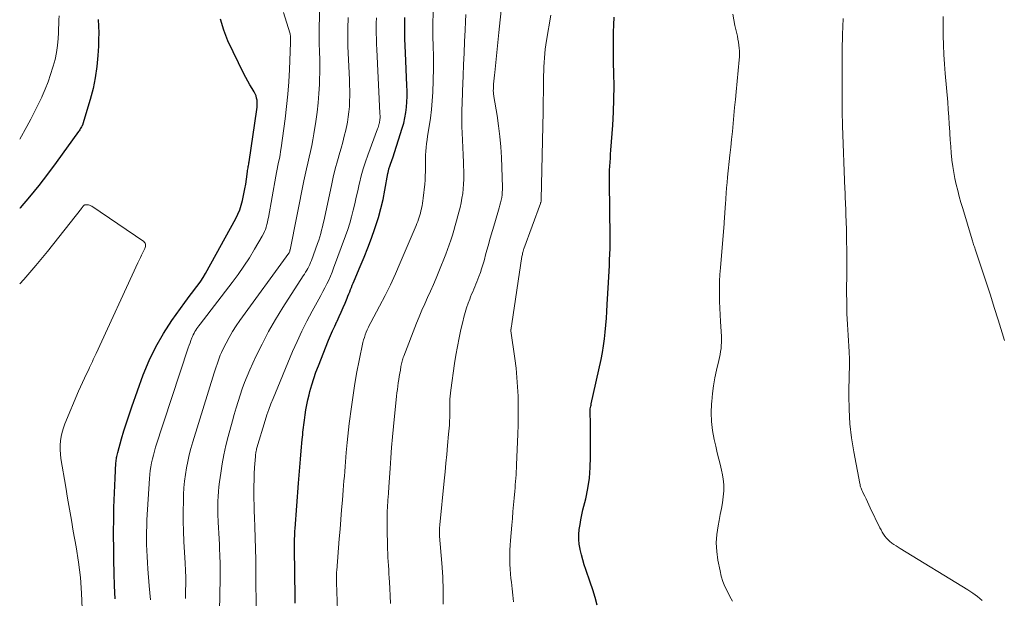
# Model space of a CAD drawing. Units: feet. Extents: x 2055000 to 2060017, y 564994 to 567853.
# Drawn here: x 2055000 to 2055148, y 566331 to 566417 of the extents above; entities that cross this region are included whole.
import ezdxf

# ---------------------------------------------------------------- set-up
doc = ezdxf.new("R2010")
doc.units = ezdxf.units.FT
doc.header["$LTSCALE"] = 100
doc.header["$MEASUREMENT"] = 0
doc.layers.add('CONTOUR INDEX', color=32, linetype='Continuous', lineweight=25)
doc.layers.add('CONTOUR INTERMEDIATE', color=40, linetype='Continuous', lineweight=15)

msp = doc.modelspace()

# ---------------------------------------------------------------- linework, layer by layer
at = {"layer": 'CONTOUR INDEX', "flags": 128}
for points, elevation in [([(2055011.79, 566417.51), (2055011.83, 566416.5), (2055011.85, 566415.5), (2055011.84, 566414.49), (2055011.8, 566413.48), (2055011.72, 566412.12), (2055011.57, 566410.44), (2055011.34, 566408.77), (2055011, 566407.13), (2055010.57, 566405.5), (2055009.49, 566401.85), (2055009.47, 566401.79), (2055009.45, 566401.74), (2055009.43, 566401.69), (2055009.4, 566401.63), (2055009.38, 566401.58), (2055009.35, 566401.53), (2055009.32, 566401.48), (2055009.29, 566401.42), (2055009.18, 566401.24), (2055009.09, 566401.1), (2055009, 566400.96), (2055008.91, 566400.82), (2055008.82, 566400.69), (2055005.47, 566396.04), (2055004.18, 566394.3), (2055002.86, 566392.59), (2055001.49, 566390.91), (2055000.09, 566389.26), (2055000, 566389.15)], 860), ([(2055014.29, 566330.63), (2055014.22, 566332.55), (2055014.15, 566334.47), (2055014.12, 566336.39), (2055014.1, 566338.31), (2055014.09, 566339.97), (2055014.09, 566341.06), (2055014.1, 566342.15), (2055014.11, 566343.24), (2055014.13, 566344.33), (2055014.16, 566345.42), (2055014.2, 566346.52), (2055014.25, 566347.61), (2055014.3, 566348.7), (2055014.43, 566351.02), (2055014.45, 566351.22), (2055014.47, 566351.41), (2055014.5, 566351.6), (2055014.53, 566351.79), (2055014.57, 566351.97), (2055014.61, 566352.16), (2055014.66, 566352.35), (2055014.71, 566352.54), (2055015.28, 566354.6), (2055015.62, 566355.81), (2055015.99, 566357.02), (2055016.39, 566358.22), (2055016.8, 566359.41), (2055018.52, 566364.19), (2055019.4, 566366.34), (2055020.39, 566368.42), (2055021.55, 566370.42), (2055022.83, 566372.35), (2055024.78, 566375.06), (2055025.18, 566375.59), (2055025.57, 566376.13), (2055025.97, 566376.65), (2055026.38, 566377.18), (2055026.77, 566377.71), (2055027.15, 566378.25), (2055027.5, 566378.81), (2055027.84, 566379.39), (2055032.39, 566387.67), (2055032.71, 566388.31), (2055032.99, 566388.96), (2055033.21, 566389.64), (2055033.4, 566390.33), (2055033.46, 566390.6), (2055033.62, 566391.34), (2055033.76, 566392.08), (2055033.89, 566392.82), (2055034, 566393.56), (2055034.15, 566394.68), (2055034.18, 566394.87), (2055034.21, 566395.06), (2055034.24, 566395.24), (2055034.28, 566395.43), (2055034.31, 566395.61), (2055034.35, 566395.8), (2055034.38, 566395.99), (2055034.41, 566396.17), (2055035.55, 566403.99), (2055035.59, 566404.33), (2055035.61, 566404.68), (2055035.61, 566405.03), (2055035.59, 566405.38), (2055035.53, 566405.72), (2055035.44, 566406.05), (2055035.31, 566406.36), (2055035.15, 566406.67), (2055034.85, 566407.15), (2055034.53, 566407.69), (2055034.21, 566408.24), (2055033.92, 566408.8), (2055033.63, 566409.37), (2055031.23, 566414.28), (2055030.59, 566415.91), (2055030.12, 566417.57)], 860), ([(2055041.31, 566329.95), (2055041.3, 566330.84), (2055041.21, 566338.16), (2055041.2, 566338.54), (2055041.2, 566338.91), (2055041.21, 566339.28), (2055041.22, 566339.66), (2055041.23, 566340.03), (2055041.25, 566340.4), (2055041.27, 566340.78), (2055041.29, 566341.15), (2055041.79, 566347.95), (2055041.88, 566349.16), (2055041.98, 566350.37), (2055042.09, 566351.58), (2055042.2, 566352.79), (2055042.36, 566354.48), (2055042.4, 566354.85), (2055042.44, 566355.21), (2055042.47, 566355.58), (2055042.51, 566355.95), (2055042.55, 566356.31), (2055042.59, 566356.68), (2055042.63, 566357.04), (2055042.68, 566357.41), (2055042.79, 566358.2), (2055042.9, 566358.96), (2055043.04, 566359.72), (2055043.2, 566360.47), (2055043.38, 566361.22), (2055043.5, 566361.7), (2055043.78, 566362.68), (2055044.08, 566363.65), (2055044.41, 566364.61), (2055044.78, 566365.56), (2055046.32, 566369.39), (2055046.61, 566370.1), (2055046.92, 566370.81), (2055047.24, 566371.51), (2055047.56, 566372.21), (2055047.59, 566372.27), (2055047.91, 566372.94), (2055048.21, 566373.61), (2055048.51, 566374.29), (2055048.79, 566374.97), (2055049.09, 566375.68), (2055049.22, 566376), (2055049.35, 566376.33), (2055049.48, 566376.65), (2055049.61, 566376.98), (2055049.73, 566377.31), (2055049.86, 566377.63), (2055050, 566377.96), (2055050.13, 566378.28), (2055051.05, 566380.45), (2055051.64, 566381.86), (2055052.2, 566383.27), (2055052.74, 566384.7), (2055053.25, 566386.14), (2055053.35, 566386.44), (2055053.78, 566387.78), (2055054.17, 566389.13), (2055054.49, 566390.5), (2055054.77, 566391.88), (2055055.21, 566394.42), (2055055.24, 566394.54), (2055055.26, 566394.65), (2055055.28, 566394.77), (2055055.31, 566394.89), (2055055.33, 566395), (2055055.36, 566395.12), (2055055.4, 566395.23), (2055055.44, 566395.34), (2055055.56, 566395.67), (2055055.66, 566395.94), (2055055.76, 566396.22), (2055055.86, 566396.5), (2055055.95, 566396.77), (2055057.35, 566401.19), (2055057.58, 566401.97), (2055057.76, 566402.75), (2055057.9, 566403.55), (2055058, 566404.35), (2055058.06, 566405.16), (2055058.1, 566405.97), (2055058.1, 566406.78), (2055058.07, 566407.59), (2055057.83, 566412.52), (2055057.78, 566413.56), (2055057.75, 566414.6), (2055057.74, 566415.64), (2055057.73, 566416.68), (2055057.73, 566416.82), (2055057.74, 566417.79)], 880), ([(2055086.59, 566329.67), (2055086.27, 566330.83), (2055085.91, 566331.98), (2055085.53, 566333.12), (2055084.89, 566334.99), (2055084.64, 566335.73), (2055084.42, 566336.48), (2055084.22, 566337.23), (2055084.04, 566337.99), (2055084.02, 566338.05), (2055083.9, 566338.79), (2055083.83, 566339.52), (2055083.84, 566340.26), (2055083.9, 566341), (2055084.01, 566341.74), (2055084.14, 566342.48), (2055084.29, 566343.21), (2055084.45, 566343.94), (2055084.86, 566345.59), (2055085.18, 566347.14), (2055085.42, 566348.71), (2055085.55, 566350.29), (2055085.6, 566351.88), (2055085.57, 566357.05), (2055085.57, 566357.33), (2055085.56, 566357.61), (2055085.55, 566357.89), (2055085.53, 566358.17), (2055085.52, 566358.34), (2055085.51, 566358.53), (2055085.52, 566358.72), (2055085.53, 566358.91), (2055085.55, 566359.1), (2055085.59, 566359.29), (2055085.62, 566359.48), (2055085.66, 566359.67), (2055085.7, 566359.85), (2055087.16, 566366.51), (2055087.37, 566367.53), (2055087.54, 566368.55), (2055087.68, 566369.58), (2055087.8, 566370.61), (2055087.89, 566371.64), (2055087.97, 566372.68), (2055088.04, 566373.72), (2055088.1, 566374.75), (2055088.28, 566378.05), (2055088.32, 566378.9), (2055088.36, 566379.75), (2055088.41, 566380.6), (2055088.45, 566381.45), (2055088.48, 566382.3), (2055088.51, 566383.15), (2055088.51, 566384), (2055088.51, 566384.85), (2055088.42, 566393.1), (2055088.42, 566393.7), (2055088.42, 566394.31), (2055088.45, 566394.91), (2055088.48, 566395.51), (2055088.52, 566396.11), (2055088.56, 566396.71), (2055088.6, 566397.31), (2055088.64, 566397.91), (2055088.91, 566401.67), (2055089.02, 566403.6), (2055089.09, 566405.54), (2055089.11, 566407.48), (2055089.09, 566409.42), (2055089.05, 566411.03), (2055089.02, 566412.17), (2055089.01, 566413.31), (2055089.01, 566414.44), (2055089.02, 566415.58), (2055089.06, 566416.71), (2055089.12, 566417.85)], 900)]:
    msp.add_lwpolyline(points, dxfattribs=dict(at, elevation=elevation))
at = {"layer": 'CONTOUR INTERMEDIATE', "flags": 128}
for points, elevation in [([(2055024.86, 566330.68), (2055024.87, 566331.6), (2055024.9, 566333.05), (2055024.9, 566333.41), (2055024.9, 566333.78), (2055024.89, 566334.14), (2055024.88, 566334.5), (2055024.86, 566334.87), (2055024.84, 566335.23), (2055024.82, 566335.6), (2055024.8, 566335.96), (2055024.61, 566339.23), (2055024.54, 566340.74), (2055024.5, 566342.25), (2055024.51, 566343.76), (2055024.54, 566345.27), (2055024.57, 566346.28), (2055024.62, 566347.28), (2055024.71, 566348.28), (2055024.84, 566349.27), (2055024.99, 566350.25), (2055025.19, 566351.23), (2055025.41, 566352.21), (2055025.67, 566353.17), (2055025.95, 566354.13), (2055029.17, 566364.49), (2055029.31, 566364.93), (2055029.45, 566365.38), (2055029.6, 566365.82), (2055029.75, 566366.26), (2055029.91, 566366.7), (2055030.08, 566367.14), (2055030.27, 566367.56), (2055030.47, 566367.98), (2055030.95, 566368.94), (2055031.42, 566369.82), (2055031.92, 566370.69), (2055032.46, 566371.53), (2055033.03, 566372.35), (2055040.34, 566382.43), (2055040.38, 566382.51), (2055040.48, 566382.76), (2055040.49, 566382.78), (2055040.49, 566382.8), (2055040.5, 566382.81), (2055040.5, 566382.83), (2055040.52, 566382.9), (2055040.52, 566382.92), (2055040.53, 566382.94), (2055040.53, 566382.96), (2055040.53, 566382.97), (2055042.62, 566393.32), (2055042.81, 566394.2), (2055042.99, 566395.08), (2055043.19, 566395.95), (2055043.4, 566396.83), (2055043.6, 566397.7), (2055043.79, 566398.58), (2055043.95, 566399.46), (2055044.11, 566400.34), (2055044.41, 566402.22), (2055044.61, 566403.6), (2055044.77, 566404.99), (2055044.87, 566406.38), (2055044.94, 566407.77), (2055044.96, 566408.56), (2055044.98, 566409.56), (2055044.99, 566410.57), (2055044.98, 566411.57), (2055044.96, 566412.58), (2055044.91, 566414.02), (2055044.9, 566414.3), (2055044.9, 566414.58), (2055044.9, 566414.86), (2055044.9, 566415.14), (2055044.9, 566415.42), (2055044.9, 566415.7), (2055044.91, 566415.98), (2055044.92, 566416.26), (2055045.04, 566421.45)], 868), ([(2055047.65, 566328.88), (2055047.49, 566333.08), (2055047.48, 566333.3), (2055047.48, 566333.53), (2055047.48, 566333.75), (2055047.48, 566333.98), (2055047.49, 566334.2), (2055047.5, 566334.43), (2055047.51, 566334.65), (2055047.53, 566334.87), (2055047.92, 566339.63), (2055048.03, 566341.08), (2055048.15, 566342.52), (2055048.27, 566343.97), (2055048.39, 566345.42), (2055048.51, 566346.9), (2055048.57, 566347.6), (2055048.62, 566348.31), (2055048.68, 566349.02), (2055048.74, 566349.73), (2055048.79, 566350.44), (2055048.85, 566351.15), (2055048.91, 566351.85), (2055048.96, 566352.56), (2055049.01, 566353.07), (2055049.09, 566354.03), (2055049.18, 566354.99), (2055049.29, 566355.95), (2055049.41, 566356.91), (2055049.73, 566359.4), (2055049.98, 566361.15), (2055050.25, 566362.9), (2055050.57, 566364.64), (2055050.91, 566366.37), (2055051.47, 566369.03), (2055051.56, 566369.43), (2055051.68, 566369.82), (2055051.81, 566370.21), (2055051.96, 566370.59), (2055052.12, 566370.96), (2055052.29, 566371.34), (2055052.47, 566371.7), (2055052.66, 566372.07), (2055053.97, 566374.51), (2055054.8, 566376.11), (2055055.59, 566377.71), (2055056.34, 566379.34), (2055057.06, 566380.99), (2055059.44, 566386.61), (2055059.56, 566386.91), (2055059.68, 566387.22), (2055059.79, 566387.53), (2055059.9, 566387.84), (2055059.99, 566388.15), (2055060.08, 566388.46), (2055060.16, 566388.78), (2055060.24, 566389.09), (2055060.26, 566389.2), (2055060.34, 566389.57), (2055060.41, 566389.94), (2055060.46, 566390.32), (2055060.51, 566390.69), (2055060.72, 566392.78), (2055060.78, 566393.41), (2055060.81, 566394.05), (2055060.83, 566394.69), (2055060.82, 566395.32), (2055060.82, 566395.46), (2055060.82, 566396.03), (2055060.82, 566396.6), (2055060.85, 566397.17), (2055060.88, 566397.74), (2055060.93, 566398.31), (2055061, 566398.88), (2055061.08, 566399.44), (2055061.16, 566400.01), (2055061.41, 566401.44), (2055061.6, 566402.72), (2055061.75, 566404.01), (2055061.85, 566405.3), (2055061.92, 566406.6), (2055062.02, 566410.17), (2055062.03, 566410.91), (2055062.03, 566411.65), (2055062.02, 566412.38), (2055062, 566413.12), (2055061.97, 566413.86), (2055061.95, 566414.6), (2055061.95, 566415.34), (2055061.95, 566416.08), (2055061.98, 566419.32)], 884), ([(2055063.48, 566329.82), (2055063.49, 566331.86), (2055063.42, 566333.9), (2055063.29, 566335.94), (2055062.96, 566339.99), (2055062.96, 566340.11), (2055062.94, 566340.41), (2055062.94, 566340.54), (2055062.94, 566340.68), (2055062.94, 566340.81), (2055062.94, 566340.95), (2055062.95, 566341.02), (2055062.95, 566341.2), (2055062.96, 566341.37), (2055062.98, 566341.54), (2055062.99, 566341.72), (2055063.65, 566348.33), (2055063.78, 566349.64), (2055063.91, 566350.95), (2055064.03, 566352.27), (2055064.15, 566353.58), (2055064.31, 566355.31), (2055064.35, 566355.76), (2055064.39, 566356.21), (2055064.42, 566356.65), (2055064.45, 566357.1), (2055064.46, 566357.39), (2055064.48, 566357.69), (2055064.49, 566358), (2055064.49, 566358.3), (2055064.48, 566358.61), (2055064.48, 566358.92), (2055064.47, 566359.22), (2055064.48, 566359.53), (2055064.48, 566359.83), (2055064.48, 566360.11), (2055064.5, 566360.56), (2055064.53, 566361), (2055064.57, 566361.45), (2055064.62, 566361.89), (2055065.2, 566365.88), (2055065.4, 566367.17), (2055065.63, 566368.46), (2055065.88, 566369.74), (2055066.16, 566371.02), (2055066.42, 566372.15), (2055066.6, 566372.86), (2055066.79, 566373.56), (2055067.01, 566374.25), (2055067.25, 566374.94), (2055067.47, 566375.54), (2055067.61, 566375.92), (2055067.76, 566376.3), (2055067.92, 566376.67), (2055068.09, 566377.04), (2055068.25, 566377.41), (2055068.41, 566377.78), (2055068.56, 566378.15), (2055068.71, 566378.53), (2055068.86, 566378.94), (2055069.07, 566379.53), (2055069.26, 566380.12), (2055069.45, 566380.72), (2055069.62, 566381.32), (2055069.91, 566382.41), (2055070.23, 566383.56), (2055070.55, 566384.7), (2055070.89, 566385.84), (2055071.22, 566386.98), (2055071.9, 566389.25), (2055072.01, 566389.63), (2055072.11, 566390.02), (2055072.19, 566390.41), (2055072.27, 566390.8), (2055072.32, 566391.19), (2055072.36, 566391.58), (2055072.38, 566391.97), (2055072.38, 566392.37), (2055072.22, 566396.81), (2055072.13, 566398.39), (2055072, 566399.97), (2055071.81, 566401.55), (2055071.57, 566403.12), (2055071.09, 566405.93), (2055071.07, 566406.09), (2055071.04, 566406.25), (2055071.03, 566406.41), (2055071.02, 566406.58), (2055071.01, 566406.74), (2055071.01, 566406.9), (2055071.02, 566407.07), (2055071.02, 566407.23), (2055071.06, 566407.79), (2055071.1, 566408.24), (2055071.13, 566408.68), (2055071.17, 566409.13), (2055071.22, 566409.57), (2055071.82, 566415.57), (2055072.02, 566417.45), (2055072.24, 566419.32)], 892), ([(2055005.9, 566418.07), (2055005.88, 566417.43), (2055005.86, 566416.79), (2055005.83, 566416.16), (2055005.8, 566415.52), (2055005.75, 566414.67), (2055005.66, 566413.61), (2055005.51, 566412.56), (2055005.3, 566411.52), (2055005.03, 566410.49), (2055004.98, 566410.33), (2055004.64, 566409.23), (2055004.26, 566408.14), (2055003.83, 566407.07), (2055003.37, 566406.02), (2055003.3, 566405.86), (2055002.77, 566404.75), (2055002.22, 566403.64), (2055001.65, 566402.54), (2055001.06, 566401.45), (2055000, 566399.57)], 864), ([(2055019.59, 566330.46), (2055019.5, 566331.51), (2055019.42, 566332.56), (2055019.22, 566335.11), (2055019.16, 566336.03), (2055019.11, 566336.95), (2055019.06, 566337.87), (2055019.03, 566338.78), (2055019.01, 566339.7), (2055019.01, 566340.62), (2055019.04, 566341.54), (2055019.08, 566342.45), (2055019.46, 566348.65), (2055019.51, 566349.25), (2055019.58, 566349.84), (2055019.67, 566350.43), (2055019.78, 566351.02), (2055019.9, 566351.6), (2055020.05, 566352.18), (2055020.21, 566352.76), (2055020.38, 566353.33), (2055025.28, 566368.27), (2055025.4, 566368.64), (2055025.54, 566369.01), (2055025.67, 566369.37), (2055025.82, 566369.74), (2055025.92, 566369.97), (2055026.02, 566370.21), (2055026.14, 566370.45), (2055026.27, 566370.68), (2055026.42, 566370.91), (2055026.57, 566371.13), (2055026.72, 566371.35), (2055026.88, 566371.56), (2055027.04, 566371.78), (2055031.85, 566378.04), (2055032.75, 566379.25), (2055033.62, 566380.49), (2055034.44, 566381.76), (2055035.22, 566383.05), (2055036.38, 566385.02), (2055036.55, 566385.35), (2055036.71, 566385.68), (2055036.84, 566386.02), (2055036.95, 566386.37), (2055037.05, 566386.73), (2055037.14, 566387.09), (2055037.21, 566387.45), (2055037.29, 566387.82), (2055038.4, 566394.01), (2055038.5, 566394.54), (2055038.6, 566395.07), (2055038.71, 566395.6), (2055038.82, 566396.12), (2055038.93, 566396.65), (2055039.03, 566397.18), (2055039.11, 566397.71), (2055039.19, 566398.24), (2055039.78, 566402.6), (2055040.01, 566404.45), (2055040.2, 566406.29), (2055040.34, 566408.15), (2055040.44, 566410), (2055040.61, 566414.04), (2055040.61, 566414.13), (2055040.61, 566414.22), (2055040.61, 566414.31), (2055040.61, 566414.4), (2055040.61, 566414.55), (2055040.61, 566414.66), (2055040.59, 566414.95), (2055040.58, 566415.09), (2055040.56, 566415.22), (2055040.53, 566415.35), (2055040.49, 566415.48), (2055039.53, 566418.53)], 864), ([(2055029.88, 566323.9), (2055030.06, 566333.65), (2055030.07, 566334.78), (2055030.06, 566335.92), (2055030.03, 566337.05), (2055029.98, 566338.18), (2055029.95, 566338.75), (2055029.91, 566339.59), (2055029.87, 566340.44), (2055029.82, 566341.28), (2055029.77, 566342.12), (2055029.76, 566342.36), (2055029.72, 566343.08), (2055029.7, 566343.81), (2055029.7, 566344.53), (2055029.71, 566345.26), (2055029.75, 566345.98), (2055029.8, 566346.71), (2055029.87, 566347.43), (2055029.96, 566348.15), (2055030.15, 566349.48), (2055030.37, 566350.86), (2055030.63, 566352.23), (2055030.93, 566353.6), (2055031.27, 566354.95), (2055031.9, 566357.29), (2055032.17, 566358.26), (2055032.45, 566359.24), (2055032.74, 566360.2), (2055033.05, 566361.17), (2055033.38, 566362.12), (2055033.73, 566363.07), (2055034.11, 566364), (2055034.52, 566364.93), (2055035.43, 566366.93), (2055036.35, 566368.82), (2055037.32, 566370.69), (2055038.37, 566372.51), (2055039.47, 566374.3), (2055042.52, 566379.03), (2055042.7, 566379.31), (2055042.87, 566379.59), (2055043.03, 566379.88), (2055043.19, 566380.17), (2055043.34, 566380.46), (2055043.48, 566380.76), (2055043.61, 566381.06), (2055043.73, 566381.37), (2055044.66, 566383.88), (2055044.84, 566384.38), (2055045, 566384.88), (2055045.14, 566385.38), (2055045.27, 566385.89), (2055045.4, 566386.4), (2055045.52, 566386.92), (2055045.63, 566387.43), (2055045.74, 566387.94), (2055046.73, 566392.59), (2055047.01, 566393.84), (2055047.31, 566395.08), (2055047.64, 566396.32), (2055047.99, 566397.55), (2055048.19, 566398.21), (2055048.44, 566399.11), (2055048.67, 566400.01), (2055048.89, 566400.92), (2055049.08, 566401.83), (2055049.13, 566402.1), (2055049.27, 566402.89), (2055049.37, 566403.67), (2055049.44, 566404.46), (2055049.47, 566405.26), (2055049.48, 566406.06), (2055049.48, 566406.85), (2055049.46, 566407.65), (2055049.43, 566408.45), (2055049.22, 566413.52), (2055049.2, 566414.05), (2055049.19, 566414.59), (2055049.18, 566415.12), (2055049.18, 566415.66), (2055049.19, 566416.19), (2055049.2, 566416.72), (2055049.23, 566417.26), (2055049.25, 566417.79)], 872), ([(2055035.44, 566329.58), (2055035.44, 566330.9), (2055035.43, 566332.23), (2055035.42, 566334.81), (2055035.41, 566336.46), (2055035.38, 566338.11), (2055035.33, 566339.75), (2055035.27, 566341.4), (2055035.22, 566342.82), (2055035.18, 566343.75), (2055035.15, 566344.69), (2055035.13, 566345.63), (2055035.12, 566346.56), (2055035.12, 566347.5), (2055035.14, 566348.44), (2055035.18, 566349.37), (2055035.23, 566350.31), (2055035.34, 566351.94), (2055035.35, 566352.11), (2055035.37, 566352.28), (2055035.39, 566352.44), (2055035.42, 566352.61), (2055035.45, 566352.77), (2055035.49, 566352.93), (2055035.53, 566353.1), (2055035.58, 566353.26), (2055036.8, 566357.36), (2055037.07, 566358.19), (2055037.35, 566359.02), (2055037.65, 566359.84), (2055037.98, 566360.65), (2055040.91, 566367.68), (2055041.58, 566369.22), (2055042.29, 566370.75), (2055043.05, 566372.25), (2055043.84, 566373.73), (2055044.85, 566375.55), (2055045.16, 566376.12), (2055045.47, 566376.69), (2055045.76, 566377.26), (2055046.05, 566377.84), (2055046.33, 566378.42), (2055046.59, 566379.01), (2055046.84, 566379.6), (2055047.07, 566380.2), (2055048.87, 566385.07), (2055049.2, 566386.01), (2055049.5, 566386.96), (2055049.77, 566387.92), (2055050.01, 566388.89), (2055050.23, 566389.86), (2055050.45, 566390.84), (2055050.68, 566391.81), (2055050.9, 566392.78), (2055050.94, 566392.97), (2055051.21, 566394.03), (2055051.5, 566395.09), (2055051.83, 566396.13), (2055052.2, 566397.16), (2055053.66, 566401.08), (2055053.73, 566401.29), (2055053.8, 566401.5), (2055053.86, 566401.71), (2055053.92, 566401.92), (2055053.94, 566401.99), (2055053.97, 566402.17), (2055054, 566402.36), (2055054.02, 566402.54), (2055054.03, 566402.72), (2055054.03, 566402.91), (2055054.03, 566403.09), (2055054.02, 566403.28), (2055054.01, 566403.46), (2055053.54, 566413.02), (2055053.5, 566413.8), (2055053.48, 566414.59), (2055053.47, 566415.38), (2055053.46, 566416.17), (2055053.47, 566416.95), (2055053.49, 566417.74)], 876), ([(2055055.58, 566329.93), (2055055.56, 566331.04), (2055055.51, 566332.14), (2055055.45, 566333.12), (2055055.41, 566333.74), (2055055.37, 566334.35), (2055055.33, 566334.97), (2055055.29, 566335.59), (2055055.25, 566336.21), (2055055.22, 566336.83), (2055055.19, 566337.45), (2055055.17, 566338.06), (2055055.09, 566341.51), (2055055.09, 566342.04), (2055055.09, 566342.57), (2055055.1, 566343.09), (2055055.11, 566343.62), (2055055.12, 566343.88), (2055055.14, 566344.28), (2055055.16, 566344.67), (2055055.19, 566345.07), (2055055.22, 566345.46), (2055055.25, 566345.86), (2055055.27, 566346.06), (2055055.28, 566346.25), (2055055.29, 566346.45), (2055055.31, 566346.64), (2055055.32, 566346.84), (2055055.33, 566347.03), (2055055.34, 566347.23), (2055055.35, 566347.42), (2055055.53, 566350.18), (2055055.63, 566351.75), (2055055.75, 566353.31), (2055055.89, 566354.88), (2055056.05, 566356.45), (2055056.52, 566361.01), (2055056.57, 566361.51), (2055056.63, 566362), (2055056.7, 566362.49), (2055056.77, 566362.98), (2055056.77, 566363.01), (2055056.84, 566363.48), (2055056.92, 566363.95), (2055057, 566364.43), (2055057.08, 566364.9), (2055057.17, 566365.45), (2055057.21, 566365.64), (2055057.25, 566365.84), (2055057.3, 566366.04), (2055057.34, 566366.23), (2055057.4, 566366.43), (2055057.46, 566366.62), (2055057.52, 566366.81), (2055057.59, 566367), (2055059.51, 566371.94), (2055059.9, 566372.92), (2055060.3, 566373.89), (2055060.72, 566374.86), (2055061.16, 566375.82), (2055061.6, 566376.77), (2055062.02, 566377.74), (2055062.43, 566378.71), (2055062.83, 566379.68), (2055063.88, 566382.31), (2055064.15, 566383.01), (2055064.41, 566383.71), (2055064.65, 566384.42), (2055064.88, 566385.14), (2055065.1, 566385.86), (2055065.31, 566386.58), (2055065.51, 566387.31), (2055065.7, 566388.03), (2055065.85, 566388.59), (2055066.02, 566389.28), (2055066.18, 566389.98), (2055066.31, 566390.69), (2055066.42, 566391.39), (2055066.5, 566392.11), (2055066.56, 566392.82), (2055066.58, 566393.53), (2055066.58, 566394.25), (2055066.52, 566396.07), (2055066.48, 566397.18), (2055066.44, 566398.29), (2055066.39, 566399.4), (2055066.34, 566400.51), (2055066.3, 566401.39), (2055066.28, 566402.06), (2055066.27, 566402.74), (2055066.27, 566403.41), (2055066.29, 566404.08), (2055066.32, 566404.76), (2055066.34, 566405.43), (2055066.37, 566406.1), (2055066.4, 566406.77), (2055066.49, 566409.04), (2055066.56, 566410.75), (2055066.63, 566412.47), (2055066.71, 566414.18), (2055066.79, 566415.89), (2055066.85, 566417.21), (2055066.9, 566418.27)], 888), ([(2055074.06, 566330.16), (2055073.96, 566331.14), (2055073.85, 566332.13), (2055073.73, 566333.11), (2055073.66, 566333.66), (2055073.59, 566334.37), (2055073.53, 566335.08), (2055073.5, 566335.79), (2055073.48, 566336.5), (2055073.49, 566337.22), (2055073.51, 566337.93), (2055073.54, 566338.64), (2055073.59, 566339.35), (2055073.79, 566341.67), (2055073.87, 566342.68), (2055073.96, 566343.69), (2055074.04, 566344.7), (2055074.13, 566345.71), (2055074.22, 566346.74), (2055074.27, 566347.24), (2055074.31, 566347.73), (2055074.35, 566348.23), (2055074.38, 566348.73), (2055074.42, 566349.23), (2055074.45, 566349.72), (2055074.47, 566350.22), (2055074.5, 566350.72), (2055074.67, 566355.3), (2055074.72, 566356.72), (2055074.74, 566358.14), (2055074.74, 566359.56), (2055074.72, 566360.98), (2055074.66, 566362.39), (2055074.56, 566363.81), (2055074.42, 566365.22), (2055074.25, 566366.63), (2055073.66, 566370.82), (2055073.65, 566370.84), (2055073.65, 566370.87), (2055073.65, 566370.89), (2055073.65, 566370.91), (2055073.66, 566370.99), (2055073.66, 566371.01), (2055073.66, 566371.03), (2055073.67, 566371.05), (2055073.67, 566371.07), (2055073.71, 566371.3), (2055073.73, 566371.44), (2055073.75, 566371.58), (2055073.78, 566371.71), (2055073.8, 566371.85), (2055075.31, 566381.95), (2055075.34, 566382.11), (2055075.37, 566382.27), (2055075.4, 566382.43), (2055075.44, 566382.59), (2055075.47, 566382.7), (2055075.5, 566382.81), (2055075.53, 566382.91), (2055075.56, 566383.02), (2055075.6, 566383.12), (2055078.09, 566389.91), (2055078.11, 566389.98), (2055078.13, 566390.05), (2055078.15, 566390.12), (2055078.17, 566390.2), (2055078.18, 566390.27), (2055078.19, 566390.34), (2055078.2, 566390.41), (2055078.2, 566390.49), (2055078.45, 566401.57), (2055078.45, 566401.73), (2055078.45, 566401.88), (2055078.46, 566402.04), (2055078.46, 566402.2), (2055078.46, 566402.35), (2055078.46, 566402.51), (2055078.47, 566402.67), (2055078.47, 566402.82), (2055078.55, 566409.08), (2055078.57, 566409.75), (2055078.59, 566410.41), (2055078.63, 566411.07), (2055078.67, 566411.73), (2055078.73, 566412.39), (2055078.8, 566413.05), (2055078.89, 566413.7), (2055078.99, 566414.36), (2055079.62, 566418.17)], 896), ([(2055106.88, 566330.24), (2055106.49, 566330.97), (2055106.11, 566331.71), (2055105.75, 566332.45), (2055105.44, 566333.21), (2055105.2, 566333.99), (2055105.01, 566334.79), (2055104.69, 566336.42), (2055104.51, 566337.71), (2055104.44, 566338.99), (2055104.52, 566340.28), (2055104.71, 566341.57), (2055104.87, 566342.37), (2055105.05, 566343.25), (2055105.21, 566344.14), (2055105.36, 566345.03), (2055105.5, 566345.93), (2055105.58, 566346.82), (2055105.59, 566347.71), (2055105.5, 566348.59), (2055105.34, 566349.47), (2055105.3, 566349.64), (2055105.06, 566350.6), (2055104.83, 566351.56), (2055104.6, 566352.52), (2055104.38, 566353.49), (2055104.13, 566354.52), (2055103.88, 566355.85), (2055103.72, 566357.18), (2055103.68, 566358.52), (2055103.73, 566359.87), (2055103.76, 566360.19), (2055103.88, 566361.38), (2055104.04, 566362.56), (2055104.25, 566363.73), (2055104.5, 566364.9), (2055104.84, 566366.33), (2055104.94, 566366.78), (2055105.03, 566367.23), (2055105.1, 566367.68), (2055105.16, 566368.13), (2055105.2, 566368.59), (2055105.22, 566369.05), (2055105.22, 566369.5), (2055105.21, 566369.96), (2055105.07, 566372.22), (2055105.02, 566373.22), (2055104.97, 566374.22), (2055104.95, 566375.22), (2055104.93, 566376.23), (2055104.93, 566377.23), (2055104.95, 566378.24), (2055105, 566379.24), (2055105.07, 566380.24), (2055105.62, 566386.9), (2055105.65, 566387.25), (2055105.67, 566387.61), (2055105.7, 566387.97), (2055105.72, 566388.32), (2055105.74, 566388.68), (2055105.76, 566389.04), (2055105.78, 566389.39), (2055105.81, 566389.75), (2055105.87, 566390.64), (2055105.93, 566391.45), (2055105.99, 566392.25), (2055106.06, 566393.05), (2055106.14, 566393.85), (2055106.48, 566397.14), (2055106.61, 566398.33), (2055106.73, 566399.52), (2055106.85, 566400.71), (2055106.96, 566401.9), (2055107.08, 566403.1), (2055107.19, 566404.29), (2055107.31, 566405.48), (2055107.42, 566406.67), (2055107.87, 566411.45), (2055107.9, 566411.89), (2055107.92, 566412.34), (2055107.91, 566412.78), (2055107.88, 566413.22), (2055107.83, 566413.67), (2055107.77, 566414.11), (2055107.69, 566414.54), (2055107.6, 566414.98), (2055107.22, 566416.58), (2055107.05, 566417.44), (2055106.93, 566418.3)], 904), ([(2055144.29, 566330.34), (2055143.63, 566330.94), (2055142.92, 566331.48), (2055142.18, 566331.97), (2055132.03, 566338.14), (2055131.7, 566338.34), (2055131.39, 566338.54), (2055131.07, 566338.76), (2055130.76, 566338.97), (2055130.73, 566338.99), (2055130.45, 566339.22), (2055130.19, 566339.46), (2055129.95, 566339.72), (2055129.72, 566340.01), (2055129.52, 566340.31), (2055129.33, 566340.62), (2055129.16, 566340.94), (2055128.99, 566341.26), (2055127.53, 566344.28), (2055127.32, 566344.72), (2055127.11, 566345.15), (2055126.9, 566345.59), (2055126.7, 566346.02), (2055126.43, 566346.56), (2055126.36, 566346.72), (2055126.29, 566346.89), (2055126.22, 566347.06), (2055126.15, 566347.23), (2055126.09, 566347.4), (2055126.04, 566347.57), (2055126, 566347.75), (2055125.96, 566347.92), (2055125.07, 566352.66), (2055124.74, 566354.76), (2055124.49, 566356.87), (2055124.37, 566358.99), (2055124.34, 566361.12), (2055124.39, 566364.63), (2055124.4, 566365.01), (2055124.4, 566365.39), (2055124.41, 566365.77), (2055124.41, 566366.15), (2055124.41, 566366.53), (2055124.4, 566366.91), (2055124.39, 566367.28), (2055124.37, 566367.66), (2055124.2, 566370.15), (2055124.1, 566371.77), (2055124.03, 566373.4), (2055124, 566375.02), (2055123.99, 566376.65), (2055124.01, 566379.61), (2055124.01, 566381.2), (2055124.01, 566382.79), (2055123.98, 566384.38), (2055123.95, 566385.98), (2055123.89, 566388.25), (2055123.88, 566388.72), (2055123.86, 566389.2), (2055123.84, 566389.67), (2055123.82, 566390.15), (2055123.79, 566390.62), (2055123.77, 566391.1), (2055123.75, 566391.58), (2055123.73, 566392.05), (2055123.38, 566401.55), (2055123.37, 566401.86), (2055123.36, 566402.17), (2055123.35, 566402.48), (2055123.34, 566402.8), (2055123.33, 566403.11), (2055123.33, 566403.42), (2055123.32, 566403.73), (2055123.32, 566404.05), (2055123.3, 566408.16), (2055123.3, 566410.53), (2055123.32, 566412.89), (2055123.38, 566415.26), (2055123.46, 566417.63)], 908), ([(2055147.64, 566369.36), (2055147.32, 566370.5), (2055146.7, 566372.47), (2055146.12, 566374.3), (2055145.54, 566376.13), (2055144.94, 566377.95), (2055144.34, 566379.77), (2055143.25, 566383.07), (2055143.19, 566383.24), (2055143.14, 566383.42), (2055143.08, 566383.59), (2055143.03, 566383.77), (2055142.98, 566383.95), (2055142.92, 566384.12), (2055142.87, 566384.3), (2055142.82, 566384.47), (2055141.4, 566389.16), (2055141.13, 566390.05), (2055140.88, 566390.94), (2055140.64, 566391.84), (2055140.41, 566392.73), (2055140.21, 566393.64), (2055140.04, 566394.54), (2055139.9, 566395.46), (2055139.78, 566396.38), (2055139.77, 566396.49), (2055139.68, 566397.47), (2055139.6, 566398.45), (2055139.53, 566399.43), (2055139.46, 566400.42), (2055139.45, 566400.67), (2055139.38, 566401.78), (2055139.31, 566402.89), (2055139.23, 566404), (2055139.14, 566405.11), (2055138.77, 566409.39), (2055138.67, 566410.82), (2055138.58, 566412.24), (2055138.51, 566413.67), (2055138.47, 566415.1), (2055138.45, 566416.53), (2055138.45, 566417.96)], 912), ([(2055009.36, 566329.14), (2055009.27, 566331.48), (2055009.11, 566333.8), (2055008.83, 566336.12), (2055008.47, 566338.43), (2055008.04, 566340.77), (2055007.75, 566342.41), (2055007.46, 566344.06), (2055007.18, 566345.71), (2055006.9, 566347.35), (2055006.19, 566351.65), (2055006.1, 566352.31), (2055006.06, 566352.97), (2055006.07, 566353.64), (2055006.12, 566354.3), (2055006.23, 566354.96), (2055006.37, 566355.61), (2055006.56, 566356.24), (2055006.79, 566356.87), (2055008.84, 566361.75), (2055009.12, 566362.4), (2055009.41, 566363.05), (2055009.7, 566363.69), (2055010.01, 566364.33), (2055010.35, 566365.02), (2055010.49, 566365.31), (2055010.63, 566365.61), (2055010.77, 566365.9), (2055010.9, 566366.2), (2055011.04, 566366.5), (2055011.17, 566366.8), (2055011.31, 566367.09), (2055011.45, 566367.39), (2055017.73, 566381.02), (2055017.91, 566381.4), (2055018.09, 566381.78), (2055018.27, 566382.15), (2055018.46, 566382.53), (2055018.67, 566382.97), (2055018.74, 566383.13), (2055018.8, 566383.29), (2055018.84, 566383.46), (2055018.86, 566383.63), (2055018.85, 566383.79), (2055018.81, 566383.94), (2055018.73, 566384.06), (2055018.61, 566384.18), (2055010.82, 566389.48), (2055010.66, 566389.57), (2055010.49, 566389.64), (2055010.31, 566389.68), (2055010.12, 566389.7), (2055009.85, 566389.7), (2055009.79, 566389.69), (2055009.74, 566389.68), (2055009.7, 566389.66), (2055009.65, 566389.64), (2055009.61, 566389.61), (2055009.57, 566389.57), (2055009.54, 566389.53), (2055009.5, 566389.49), (2055009.46, 566389.44), (2055009.41, 566389.37), (2055009.36, 566389.3), (2055009.3, 566389.23), (2055009.25, 566389.16), (2055004.18, 566382.72), (2055002.44, 566380.59), (2055000.64, 566378.52), (2055000, 566377.83)], 856)]:
    msp.add_lwpolyline(points, dxfattribs=dict(at, elevation=elevation))

doc.saveas('drawing.dxf')
